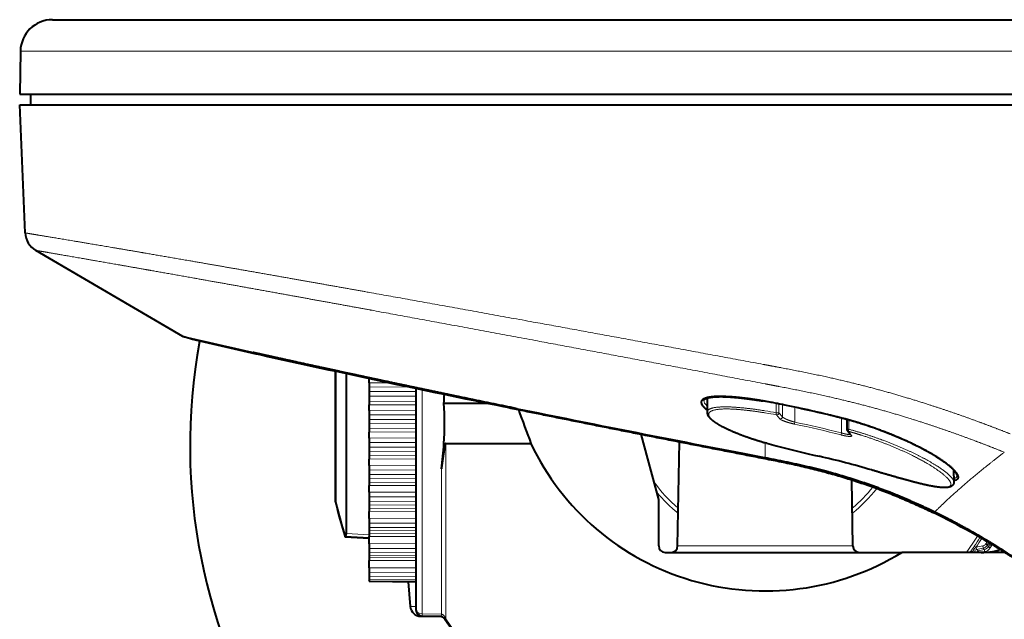
# Model space of a CAD drawing. Extents: x 14 to 595, y -36 to 399.
# Drawn here: x 302 to 348, y 205 to 233 of the extents above; entities that cross this region are included whole.
import ezdxf

# ---------------------------------------------------------------- set-up
doc = ezdxf.new("R2010")
doc.units = 0
doc.layers.get('0').update_dxf_attribs({"lineweight": 13})

# ---------------------------------------------------------------- blocks, each defined once
blk = doc.blocks.new('BLOCK187')
at = {"color": 7, "lineweight": 40}
for p, q in [((-33.465, 18), (17, 18)), ((-35, 14.5), (17, 14.5)), ((-35, 14), (17, 14)), ((-34.5, 14), (-5.136, 14)), ((-5.136, 14), (17, 14))]:
    blk.add_line(p, q, dxfattribs=at)
at = {"color": 7, "lineweight": 40, "ltscale": 0.050662}
blk.add_line((-34.965, 16.526), (-35, 14.5), dxfattribs=at)
at = {"color": 7, "lineweight": 13}
blk.add_line((-34.965, 16.526), (17, 16.526), dxfattribs=at)
at = {"color": 7, "lineweight": 40, "ltscale": 0.0125}
blk.add_line((-34.5, 14.5), (-34.5, 14), dxfattribs=at)
at = {"color": 7, "lineweight": 40, "ltscale": 0.150338}
blk.add_line((-34.738, 7.992), (-35, 14), dxfattribs=at)
at = {"color": 7, "lineweight": 40, "ltscale": 0.199867}
blk.add_line((-27.346, 3.132), (-34.244, 7.173), dxfattribs=at)
at = {"color": 7, "lineweight": 40, "ltscale": 0.009607}
blk.add_line((-26.978, 3.021), (-27.346, 3.132), dxfattribs=at)
at = {"color": 7, "lineweight": 40, "ltscale": 0.152379}
blk.add_line((-20.184, 1.505), (-20.184, -4.59), dxfattribs=at)
blk.add_line((-20.184, 1.505), (-20.184, -4.59), dxfattribs=at)
at = {"color": 7, "lineweight": 13, "ltscale": 0.152756}
blk.add_line((-20.137, -4.615), (-20.137, 1.495), dxfattribs=at)
at = {"color": 7, "lineweight": 40, "ltscale": 0.187712}
blk.add_line((-19.66, -6.116), (-19.66, 1.392), dxfattribs=at)
at = {"color": 7, "lineweight": 40, "ltscale": 0.005169}
blk.add_line((-18.6, 0.958), (-18.6, 1.165), dxfattribs=at)
at = {"color": 7, "lineweight": 13, "ltscale": 0.023559}
blk.add_line((-18.6, 0.958), (-17.658, 0.964), dxfattribs=at)
at = {"color": 7, "lineweight": 40, "ltscale": 0.00492}
for p, q in [((-18.6, 0.958), (-18.6, 0.761)), ((-18.6, -0.761), (-18.6, -0.958))]:
    blk.add_line(p, q, dxfattribs=at)
at = {"color": 7, "lineweight": 13, "ltscale": 0.047466}
blk.add_line((-18.6, 0.761), (-16.701, 0.762), dxfattribs=at)
at = {"color": 7, "lineweight": 40, "ltscale": 0.005443}
for p, q in [((-18.6, 0.761), (-18.6, 0.544)), ((-18.6, -0.544), (-18.6, -0.761))]:
    blk.add_line(p, q, dxfattribs=at)
at = {"color": 7, "lineweight": 40, "ltscale": 0.005109}
for p, q in [((-18.6, 0.544), (-18.6, 0.339)), ((-18.6, -0.339), (-18.6, -0.544))]:
    blk.add_line(p, q, dxfattribs=at)
at = {"color": 7, "lineweight": 13, "ltscale": 0.055}
for p, q in [((-18.6, 0.544), (-16.4, 0.544)), ((-18.6, -0.544), (-16.4, -0.544)), ((-18.6, -0.761), (-16.4, -0.762)), ((-18.6, -1.845), (-16.4, -1.847)), ((-18.6, -2.061), (-16.4, -2.063)), ((-18.6, -3.132), (-16.4, -3.136)), ((-18.6, -3.344), (-16.4, -3.349)), ((-18.6, -3.865), (-16.4, -3.856)), ((-18.6, -4.177), (-16.4, -4.168)), ((-18.6, -4.395), (-16.4, -4.4)), ((-18.6, -4.603), (-16.4, -4.609)), ((-18.6, -5.08), (-16.4, -5.073)), ((-18.6, -5.406), (-16.4, -5.398)), ((-18.6, -5.624), (-16.4, -5.632)), ((-18.6, -5.826), (-16.4, -5.833)), ((-18.6, -6.256), (-16.4, -6.25)), ((-18.6, -6.593), (-16.4, -6.587)), ((-18.6, -6.811), (-16.4, -6.82)), ((-18.6, -7.005), (-16.4, -7.014)), ((-18.6, -7.385), (-16.4, -7.38)), ((-18.6, -7.73), (-16.4, -7.726))]:
    blk.add_line(p, q, dxfattribs=at)
at = {"color": 7, "lineweight": 40, "ltscale": 0.259787}
blk.add_line((-16.4, 0.699), (-16.4, -9.693), dxfattribs=at)
at = {"color": 7, "lineweight": 13, "ltscale": 0.262963}
blk.add_line((-16.1, 0.636), (-16.1, -9.883), dxfattribs=at)
at = {"color": 7, "lineweight": 40, "ltscale": 0.006424}
for p, q in [((-18.6, 0.339), (-18.6, 0.082)), ((-18.6, -0.339), (-18.6, -0.082))]:
    blk.add_line(p, q, dxfattribs=at)
at = {"color": 7, "lineweight": 13, "ltscale": 0.055001}
for p, q in [((-18.6, 0.339), (-16.4, 0.326)), ((-18.6, 0.082), (-16.4, 0.069)), ((-18.6, -0.082), (-16.4, -0.069)), ((-18.6, -0.339), (-16.4, -0.326)), ((-18.6, -0.958), (-16.4, -0.973)), ((-18.6, -1.193), (-16.4, -1.207)), ((-18.6, -1.357), (-16.4, -1.345)), ((-18.6, -1.634), (-16.4, -1.622)), ((-18.6, -2.248), (-16.4, -2.264)), ((-18.6, -2.459), (-16.4, -2.474)), ((-18.6, -2.621), (-16.4, -2.61)), ((-18.6, -2.917), (-16.4, -2.906)), ((-18.6, -7.946), (-16.4, -7.957)), ((-18.6, -8.13), (-16.4, -8.141))]:
    blk.add_line(p, q, dxfattribs=at)
at = {"color": 7, "lineweight": 40, "ltscale": 0.004121}
blk.add_line((-18.6, 0.082), (-18.6, -0.082), dxfattribs=at)
at = {"color": 7, "lineweight": 40, "ltscale": 0.051143}
blk.add_line((-15.084, 0), (-13.038, 0), dxfattribs=at)
at = {"color": 7, "lineweight": 40, "ltscale": 0.016635}
blk.add_line((-2.72, 0.243), (-2.732, -0.422), dxfattribs=at)
at = {"color": 7, "lineweight": 13, "ltscale": 0.000185}
blk.add_line((-0.109, 0.105), (-0.116, 0.108), dxfattribs=at)
at = {"color": 7, "lineweight": 13, "ltscale": 0.010999}
blk.add_line((0.517, -0.447), (0.519, -0.007), dxfattribs=at)
at = {"color": 7, "lineweight": 13, "ltscale": 0.010424}
blk.add_line((0.644, -0.449), (0.645, -0.032), dxfattribs=at)
at = {"color": 7, "lineweight": 13, "ltscale": 0.006158}
blk.add_line((0.804, -0.636), (0.644, -0.449), dxfattribs=at)
at = {"color": 7, "lineweight": 13, "ltscale": 0.014287}
blk.add_line((0.804, -0.064), (0.804, -0.636), dxfattribs=at)
at = {"color": 7, "lineweight": 13, "ltscale": 9.1e-05}
blk.add_line((0.926, -0.09), (0.923, -0.087), dxfattribs=at)
at = {"color": 7, "lineweight": 13, "ltscale": 0.017435}
blk.add_line((1.383, -0.187), (1.383, -0.885), dxfattribs=at)
at = {"color": 7, "lineweight": 13, "ltscale": 0.00616}
blk.add_line((0.683, -0.732), (0.523, -0.545), dxfattribs=at)
at = {"color": 7, "lineweight": 13, "ltscale": 0.000102}
blk.add_line((3.382, -0.648), (3.379, -0.645), dxfattribs=at)
at = {"color": 7, "lineweight": 13, "ltscale": 0.017433}
blk.add_line((3.575, -0.697), (3.575, -1.394), dxfattribs=at)
at = {"color": 7, "lineweight": 40, "ltscale": 0.011465}
blk.add_line((3.831, -0.765), (3.83, -1.224), dxfattribs=at)
at = {"color": 7, "lineweight": 13, "ltscale": 0.010785}
blk.add_line((3.924, -0.791), (3.923, -1.222), dxfattribs=at)
at = {"color": 7, "lineweight": 40, "ltscale": 0.005864}
blk.add_line((-18.6, -0.958), (-18.6, -1.193), dxfattribs=at)
at = {"color": 7, "lineweight": 40, "ltscale": 0.004105}
blk.add_line((-18.6, -1.193), (-18.6, -1.357), dxfattribs=at)
at = {"color": 7, "lineweight": 40, "ltscale": 0.006935}
blk.add_line((-18.6, -1.634), (-18.6, -1.357), dxfattribs=at)
at = {"color": 7, "lineweight": 13, "ltscale": 0.002316}
blk.add_line((3.83, -1.224), (3.923, -1.222), dxfattribs=at)
at = {"color": 7, "lineweight": 40, "ltscale": 0.006157}
blk.add_line((4, -1.479), (3.85, -1.284), dxfattribs=at)
at = {"color": 7, "lineweight": 13, "ltscale": 0.006154}
blk.add_line((4.052, -1.514), (3.902, -1.319), dxfattribs=at)
at = {"color": 7, "lineweight": 40, "ltscale": 0.005259}
for p, q in [((-18.6, -1.634), (-18.6, -1.845)), ((-18.6, -2.248), (-18.6, -2.459))]:
    blk.add_line(p, q, dxfattribs=at)
at = {"color": 7, "lineweight": 40, "ltscale": 0.005401}
blk.add_line((-18.6, -1.845), (-18.6, -2.061), dxfattribs=at)
at = {"color": 7, "lineweight": 40, "ltscale": 0.079339}
blk.add_line((-5, -4.522), (-5.821, -1.457), dxfattribs=at)
at = {"color": 7, "lineweight": 40, "ltscale": 0.12227}
blk.add_line((-4.117, -6.7), (-4.032, -1.81), dxfattribs=at)
at = {"color": 7, "lineweight": 40, "ltscale": 0.004694}
blk.add_line((-18.6, -2.061), (-18.6, -2.248), dxfattribs=at)
at = {"color": 7, "lineweight": 40, "ltscale": 0.100011}
blk.add_line((-14.998, -1.891), (-10.997, -1.891), dxfattribs=at)
at = {"color": 7, "lineweight": 13, "ltscale": 0.205536}
blk.add_line((-14.998, -1.891), (-14.998, -10.113), dxfattribs=at)
at = {"color": 7, "lineweight": 13, "ltscale": 0.00018}
blk.add_line((-0.007, -1.853), (0, -1.854), dxfattribs=at)
at = {"color": 7, "lineweight": 40, "ltscale": 0.001941}
blk.add_line((0.067, -1.875), (-0.007, -1.853), dxfattribs=at)
at = {"color": 7, "lineweight": 13, "ltscale": 0.001932}
blk.add_line((0.074, -1.876), (0, -1.854), dxfattribs=at)
at = {"color": 7, "lineweight": 13, "ltscale": 0.017453}
blk.add_line((0, -2.554), (0, -1.856), dxfattribs=at)
at = {"color": 7, "lineweight": 13, "ltscale": 0.000123}
blk.add_line((0.517, -2.001), (0.522, -2.001), dxfattribs=at)
at = {"color": 7, "lineweight": 40, "ltscale": 0.004058}
blk.add_line((-18.6, -2.459), (-18.6, -2.621), dxfattribs=at)
at = {"color": 7, "lineweight": 40, "ltscale": 0.007394}
blk.add_line((-18.6, -2.917), (-18.6, -2.621), dxfattribs=at)
at = {"color": 7, "lineweight": 40, "ltscale": 0.025716}
blk.add_line((-1.068, -2.348), (-0.058, -2.543), dxfattribs=at)
at = {"color": 7, "lineweight": 40, "ltscale": 0.001477}
blk.add_line((-0.058, -2.543), (0, -2.554), dxfattribs=at)
at = {"color": 7, "lineweight": 40, "ltscale": 0.000475}
blk.add_line((0, -2.554), (0.019, -2.557), dxfattribs=at)
at = {"color": 7, "lineweight": 13, "ltscale": 7.3e-05}
blk.add_line((2.525, -2.489), (2.523, -2.488), dxfattribs=at)
at = {"color": 7, "lineweight": 40, "ltscale": 0.005369}
blk.add_line((-18.6, -2.917), (-18.6, -3.132), dxfattribs=at)
at = {"color": 7, "lineweight": 40, "ltscale": 0.005319}
blk.add_line((-18.6, -3.132), (-18.6, -3.344), dxfattribs=at)
at = {"color": 7, "lineweight": 13, "ltscale": 0.170524}
blk.add_line((-15.205, -3.078), (-15.205, -9.899), dxfattribs=at)
at = {"color": 7, "lineweight": 13, "ltscale": 6.9e-05}
blk.add_line((4.991, -3.133), (4.989, -3.131), dxfattribs=at)
at = {"color": 7, "lineweight": 40, "ltscale": 0.014253}
blk.add_line((8.844, -3.132), (8.854, -3.702), dxfattribs=at)
at = {"color": 7, "lineweight": 40, "ltscale": 0.004432}
blk.add_line((-18.6, -3.344), (-18.6, -3.522), dxfattribs=at)
at = {"color": 7, "lineweight": 40, "ltscale": 0.004614}
blk.add_line((-18.6, -3.522), (-18.6, -3.706), dxfattribs=at)
at = {"color": 7, "lineweight": 13, "ltscale": 0.055002}
for p, q in [((-18.6, -3.522), (-16.4, -3.538)), ((-18.6, -3.706), (-16.4, -3.723)), ((-18.6, -4.768), (-16.4, -4.785)), ((-18.6, -4.925), (-16.4, -4.943)), ((-18.6, -5.978), (-16.4, -5.996)), ((-18.6, -6.107), (-16.4, -6.125)), ((-18.6, -7.143), (-16.4, -7.161)), ((-18.6, -7.242), (-16.4, -7.261)), ((-18.6, -8.253), (-16.4, -8.272)), ((-18.6, -8.333), (-16.4, -8.352))]:
    blk.add_line(p, q, dxfattribs=at)
at = {"color": 7, "lineweight": 40, "ltscale": 0.077714}
blk.add_line((4.117, -6.705), (4.063, -3.597), dxfattribs=at)
at = {"color": 7, "lineweight": 40, "ltscale": 0.00398}
blk.add_line((-18.6, -3.706), (-18.6, -3.865), dxfattribs=at)
at = {"color": 7, "lineweight": 40, "ltscale": 0.007796}
blk.add_line((-18.6, -4.177), (-18.6, -3.865), dxfattribs=at)
at = {"color": 7, "lineweight": 40, "ltscale": 6.6e-05}
blk.add_line((-20.184, -4.592), (-20.184, -4.589), dxfattribs=at)
at = {"color": 7, "lineweight": 40, "ltscale": 5.9e-05}
blk.add_line((-20.184, -4.592), (-20.184, -4.59), dxfattribs=at)
at = {"color": 7, "lineweight": 40, "ltscale": 0.005438}
blk.add_line((-18.6, -4.177), (-18.6, -4.395), dxfattribs=at)
at = {"color": 7, "lineweight": 40, "ltscale": 0.005196}
blk.add_line((-18.6, -4.395), (-18.6, -4.603), dxfattribs=at)
at = {"color": 7, "lineweight": 40, "ltscale": 0.004136}
blk.add_line((-18.6, -4.603), (-18.6, -4.768), dxfattribs=at)
at = {"color": 7, "lineweight": 40, "ltscale": 0.054451}
blk.add_line((-5, -6.7), (-5, -4.522), dxfattribs=at)
at = {"color": 7, "lineweight": 40, "ltscale": 0.003934}
blk.add_line((-18.6, -4.768), (-18.6, -4.925), dxfattribs=at)
at = {"color": 7, "lineweight": 40, "ltscale": 0.003872}
blk.add_line((-18.6, -4.925), (-18.6, -5.08), dxfattribs=at)
at = {"color": 7, "lineweight": 40, "ltscale": 0.008139}
blk.add_line((-18.6, -5.406), (-18.6, -5.08), dxfattribs=at)
at = {"color": 7, "lineweight": 40, "ltscale": 0.005465}
blk.add_line((-18.6, -5.406), (-18.6, -5.624), dxfattribs=at)
at = {"color": 7, "lineweight": 13, "ltscale": 0.000245}
blk.add_line((7.913, -5.151), (7.923, -5.151), dxfattribs=at)
at = {"color": 7, "lineweight": 40, "ltscale": 4.3e-05}
blk.add_line((7.913, -5.151), (7.914, -5.151), dxfattribs=at)
at = {"color": 7, "lineweight": 13, "ltscale": 0.001576}
blk.add_line((7.923, -5.151), (7.96, -5.1), dxfattribs=at)
at = {"color": 7, "lineweight": 13, "ltscale": 4.3e-05}
blk.add_line((7.923, -5.151), (7.924, -5.152), dxfattribs=at)
at = {"color": 7, "lineweight": 40, "ltscale": 0.005033}
blk.add_line((-18.6, -5.624), (-18.6, -5.826), dxfattribs=at)
at = {"color": 7, "lineweight": 40, "ltscale": 0.003809}
blk.add_line((-18.6, -5.826), (-18.6, -5.978), dxfattribs=at)
at = {"color": 7, "lineweight": 40, "ltscale": 0.003224}
blk.add_line((-18.6, -5.978), (-18.6, -6.107), dxfattribs=at)
at = {"color": 7, "lineweight": 40, "ltscale": 0.001211}
blk.add_line((-19.725, -6.278), (-19.694, -6.241), dxfattribs=at)
at = {"color": 7, "lineweight": 40, "ltscale": 0.028147}
for p, q in [((-18.6, -6.336), (-19.724, -6.278)), ((-19.724, -6.278), (-18.6, -6.336))]:
    blk.add_line(p, q, dxfattribs=at)
at = {"color": 7, "lineweight": 13, "ltscale": 0.026528}
blk.add_line((-18.6, -6.172), (-19.66, -6.116), dxfattribs=at)
at = {"color": 7, "lineweight": 40, "ltscale": 0.003735}
blk.add_line((-18.6, -6.107), (-18.6, -6.256), dxfattribs=at)
at = {"color": 7, "lineweight": 40, "ltscale": 0.00842}
blk.add_line((-18.6, -6.593), (-18.6, -6.256), dxfattribs=at)
at = {"color": 7, "lineweight": 40, "ltscale": 0.012511}
blk.add_line((10.059, -6.288), (9.623, -6.042), dxfattribs=at)
at = {"color": 7, "lineweight": 13, "ltscale": 0.012531}
blk.add_line((10.072, -6.29), (9.636, -6.043), dxfattribs=at)
at = {"color": 7, "lineweight": 40, "ltscale": 0.001082}
blk.add_line((10.096, -6.31), (10.059, -6.288), dxfattribs=at)
at = {"color": 7, "lineweight": 13, "ltscale": 0.001087}
blk.add_line((10.109, -6.312), (10.072, -6.29), dxfattribs=at)
at = {"color": 7, "lineweight": 40, "ltscale": 0.005451}
blk.add_line((-18.6, -6.593), (-18.6, -6.811), dxfattribs=at)
at = {"color": 7, "lineweight": 40, "ltscale": 0.004832}
blk.add_line((-18.6, -6.811), (-18.6, -7.005), dxfattribs=at)
at = {"color": 7, "lineweight": 13, "ltscale": 0.205847}
blk.add_line((4.117, -6.7), (-4.117, -6.7), dxfattribs=at)
at = {"color": 7, "lineweight": 13, "ltscale": 0.002353}
for p, q in [((9.662, -6.922), (9.739, -6.977)), ((9.81, -6.712), (9.887, -6.765))]:
    blk.add_line(p, q, dxfattribs=at)
at = {"color": 7, "lineweight": 13, "ltscale": 0.000297}
for p, q in [((9.887, -6.765), (9.899, -6.763)), ((9.74, -6.989), (9.739, -6.977))]:
    blk.add_line(p, q, dxfattribs=at)
at = {"color": 7, "lineweight": 13, "ltscale": 0.008043}
for p, q in [((10.214, -6.7), (9.899, -6.763)), ((10.234, -6.798), (9.918, -6.861))]:
    blk.add_line(p, q, dxfattribs=at)
at = {"color": 7, "lineweight": 13, "ltscale": 0.002497}
for p, q in [((9.899, -6.763), (9.918, -6.861)), ((10.214, -6.7), (10.234, -6.798)), ((10.282, -6.869), (10.302, -6.967)), ((10.428, -6.665), (10.344, -6.611)), ((10.363, -6.58), (10.448, -6.634)), ((10.476, -6.737), (10.56, -6.791)), ((10.533, -6.647), (10.617, -6.7)), ((9.74, -6.989), (9.839, -6.974))]:
    blk.add_line(p, q, dxfattribs=at)
at = {"color": 7, "lineweight": 13, "ltscale": 0.002739}
blk.add_line((10.008, -6.923), (9.918, -6.861), dxfattribs=at)
at = {"color": 7, "lineweight": 13, "ltscale": 0.006991}
blk.add_line((10.282, -6.869), (10.008, -6.923), dxfattribs=at)
at = {"color": 7, "lineweight": 13, "ltscale": 0.001953}
blk.add_line((10.008, -6.923), (10.023, -7), dxfattribs=at)
at = {"color": 7, "lineweight": 13, "ltscale": 0.00215}
blk.add_line((10.234, -6.798), (10.282, -6.869), dxfattribs=at)
at = {"color": 7, "lineweight": 13, "ltscale": 0.002159}
for p, q in [((10.428, -6.665), (10.476, -6.737)), ((10.448, -6.634), (10.533, -6.647))]:
    blk.add_line(p, q, dxfattribs=at)
at = {"color": 7, "lineweight": 40, "ltscale": 0.003452}
blk.add_line((-18.6, -7.005), (-18.6, -7.143), dxfattribs=at)
at = {"color": 7, "lineweight": 40, "ltscale": 0.00249}
blk.add_line((-18.6, -7.143), (-18.6, -7.242), dxfattribs=at)
at = {"color": 7, "lineweight": 40, "ltscale": 0.003569}
blk.add_line((-18.6, -7.242), (-18.6, -7.385), dxfattribs=at)
at = {"color": 7, "lineweight": 40, "ltscale": 0.008637}
blk.add_line((-18.6, -7.73), (-18.6, -7.385), dxfattribs=at)
at = {"color": 7, "lineweight": 40, "ltscale": 0.277916}
blk.add_line((-4.7, -7), (6.417, -7), dxfattribs=at)
at = {"color": 7, "lineweight": 40, "ltscale": 0.12048}
blk.add_line((11.236, -7), (6.417, -7), dxfattribs=at)
at = {"color": 7, "lineweight": 13, "ltscale": 0.000282}
blk.add_line((9.742, -7), (9.74, -6.989), dxfattribs=at)
at = {"color": 7, "lineweight": 13, "ltscale": 0.001148}
blk.add_line((9.877, -7), (9.839, -6.974), dxfattribs=at)
at = {"color": 7, "lineweight": 13, "ltscale": 0.000666}
blk.add_line((9.843, -7), (9.839, -6.974), dxfattribs=at)
at = {"color": 7, "lineweight": 13, "ltscale": 0.004259}
blk.add_line((10.302, -6.967), (10.135, -7), dxfattribs=at)
at = {"color": 7, "lineweight": 40, "ltscale": 0.005396}
blk.add_line((-18.6, -7.73), (-18.6, -7.946), dxfattribs=at)
at = {"color": 7, "lineweight": 40, "ltscale": 0.004595}
blk.add_line((-18.6, -7.946), (-18.6, -8.13), dxfattribs=at)
at = {"color": 7, "lineweight": 40, "ltscale": 0.00307}
blk.add_line((-18.6, -8.13), (-18.6, -8.253), dxfattribs=at)
at = {"color": 7, "lineweight": 40, "ltscale": 0.002008}
blk.add_line((-18.6, -8.253), (-18.6, -8.333), dxfattribs=at)
at = {"color": 7, "lineweight": 40, "ltscale": 9.9e-05}
blk.add_line((-18.6, -8.333), (-18.6, -8.337), dxfattribs=at)
at = {"color": 7, "lineweight": 40, "ltscale": 0.000394}
blk.add_line((-18.6, -8.353), (-18.6, -8.337), dxfattribs=at)
at = {"color": 7, "lineweight": 40, "ltscale": 0.055007}
blk.add_line((-18.6, -8.353), (-16.4, -8.387), dxfattribs=at)
at = {"color": 7, "lineweight": 40, "ltscale": 0.029167}
blk.add_line((-16.767, -8.381), (-16.665, -9.544), dxfattribs=at)
at = {"color": 7, "lineweight": 13, "ltscale": 0.006634}
blk.add_line((-16.665, -9.544), (-16.4, -9.544), dxfattribs=at)
at = {"color": 7, "lineweight": 40, "ltscale": 0.011324}
blk.add_line((-16.167, -10), (-15.714, -10), dxfattribs=at)
at = {"color": 7, "lineweight": 13, "ltscale": 0.002751}
blk.add_line((-16.105, -9.993), (-16.1, -9.883), dxfattribs=at)
at = {"color": 7, "lineweight": 40, "ltscale": 0.022383}
blk.add_line((-15.21, -10.009), (-16.105, -9.993), dxfattribs=at)
at = {"color": 7, "lineweight": 13, "ltscale": 0.02238}
blk.add_line((-15.205, -9.899), (-16.1, -9.883), dxfattribs=at)
at = {"color": 7, "lineweight": 40, "ltscale": 0.012591}
blk.add_line((-15.714, -10), (-15.21, -10.009), dxfattribs=at)
at = {"color": 7, "lineweight": 13, "ltscale": 0.002743}
blk.add_line((-15.21, -10.009), (-15.205, -9.899), dxfattribs=at)
at = {"color": 7, "lineweight": 13, "ltscale": 0.001248}
blk.add_line((-15.039, -10.141), (-14.998, -10.113), dxfattribs=at)
at = {"color": 7, "lineweight": 40}
for centre, radius, start, end in [((-33.465, 16.5), 1.5, 90, 179), ((-33.739, 8.036), 1, 182.5, 239.6369), ((80.541, 469.992), 479.164, 256.98793, 257.39262), ((75.118, 445.566), 454.17, 257.00987, 257.43146), ((121.285, 655.245), 668.871, 257.480083, 258.481133), ((-30.19, 0.949), 15.135, 356.4047, 357.9935), ((-3.94, -23.113), 23.532, 78.065, 80.6295), ((-4.102, -23.948), 24.386, 78.117, 80.3172), ((-30.111, -0.946), 15.057, 356.3992, 3.6008), ((200.346, 1043.926), 1065.484, 258.523773, 259.103496), ((65.406, 27.442), 81.841, 199.8122, 201.00337), ((-12.669, -65.741), 67.048, 76.15545, 78.30703), ((-13.066, -67.506), 68.852, 76.17861, 78.27447), ((3.93, -1.224), 0.1, 179.8342, 217.5678), ((-30.565, -0.914), 15.512, 351.9805, 356.3878), ((6.948, 21.88), 24.732, 253.8453, 254.9272), ((13.49, 47.122), 50.808, 255.206, 257.5371), ((-5.499, -38.277), 36.676, 73.3796, 77.3619), ((-20.139, -4.555), 0.059, 219.4387, 271.9588), ((0, 0), 20.7, 192.8172, 197.6556), ((0, 0), 20.7, 192.8172, 197.6556), ((-8.421, -38.593), 37.218, 60.9992, 63.9662), ((-19.861, -6.13), 0.201, 326.4136, 3.79), ((-4.7, -6.7), 0.3, 180, 270), ((-4.417, -6.7), 0.3, 270, 360), ((4.417, -6.7), 0.3, 181, 270), ((10.133, -2.015), 4.985, 269.9987, 273.0452), ((-16.167, -9.5), 0.5, 185, 270), ((-16.1, -9.693), 0.3, 180, 268.965), ((0, 0), 18.138, 213.9914, 251.0177)]:
    blk.add_arc(centre, radius, start, end, dxfattribs=at)
at = {"color": 7, "lineweight": 13}
for centre, radius, start, end in [((75.179, 445.86), 454.469, 257.00993, 257.43128), ((121.199, 654.872), 668.488, 257.479749, 258.481528), ((-3.951, -23.165), 23.587, 78.0732, 80.6416), ((-3.618, -22.882), 22.813, 79.5557, 80.9175), ((-3.533, -22.057), 21.891, 79.3241, 80.7127), ((0.541, -0.444), 0.103, 259.4684, 357.2542), ((-13.163, -67.923), 69.282, 76.18665, 78.26931), ((0.702, -0.631), 0.103, 259.5156, 357.264), ((-10.164, -55.625), 55.944, 75.7836, 78.0888), ((-10.167, -55.703), 55.927, 75.7856, 78.0876), ((4.402, -1.379), 0.504, 161.8913, 173.1145), ((4.075, -1.423), 0.0941, 216.8414, 255.693), ((6.941, 21.824), 24.674, 253.8424, 254.9223), ((13.376, 46.589), 50.262, 255.1826, 257.5306), ((-5.519, -38.343), 36.747, 73.3831, 77.3575), ((0, 0), 6.398, 215.3217, 230.3122), ((0, 0), 6.398, 309.6878, 322.0787), ((0, 0), 6.586, 308.3886, 322.6042), ((0, 0), 20.659, 192.9082, 197.5826), ((0, 0), 6.586, 219.361, 231.6115), ((-8.429, -38.627), 37.256, 60.9961, 63.9642), ((0, 0), 11.751, 323.4392, 327.9689), ((0, 0), 11.886, 325.6182, 327.9938), ((0, 0), 11.98, 325.6182, 328.01), ((10.068, -6.271), 0.0195, 242.0687, 281.2679), ((0, 0), 11.886, 323.9195, 324.3818), ((7.428, -5.201), 2.82, 322.3938, 327.6065), ((10.107, -7.077), 0.381, 125.2145, 164.7851), ((9.937, -6.958), 0.0994, 101.0199, 188.9801), ((10.175, -6.504), 0.2, 281.261, 327.4168), ((10.175, -6.504), 0.3, 281.2853, 327.3925), ((10.224, -6.575), 0.299, 281.2368, 327.2819), ((10.224, -6.575), 0.399, 281.261, 327.2576), ((0, 0), 12.276, 327.4138, 327.5862), ((10.195, -6.473), 0.2, 327.5835, 357.0898), ((0, 0), 12.376, 327.4138, 327.5862), ((10.194, -6.473), 0.3, 327.608, 347.4193), ((0, 0), 12.455, 327.2546, 327.7454), ((10.28, -6.487), 0.299, 327.7219, 341.1317), ((0, 0), 12.555, 327.2546, 327.7454), ((10.28, -6.487), 0.4, 327.7448, 338.064), ((0, 0), 11.98, 324.2467, 324.3818), ((0, 0), 18.089, 213.9914, 250.9633)]:
    blk.add_arc(centre, radius, start, end, dxfattribs=at)
for centre, major_axis, ratio, start_param, end_param in [((0.745, -0.804), (3.624, -0.963), 0.1948, 3.186104, 3.488425), ((0.545, -0.449), (-0.0185, -0.0983), 0.279748, 4.747318, 6.111156), ((0.545, -0.449), (-0.1, 0.0003), 0.01725, 3.32488, 4.9975), ((1.4, -0.885), (-0.0209, -0.0978), 0.169936, 4.748636, 6.117303), ((3.93, -1.224), (0.0793, 0.061), 0.96432, 3.129261, 3.790051), ((3.593, -1.394), (-0.0247, -0.0969), 0.168414, 4.755329, 6.120508), ((3.777, -1.022), (5.218, -2.422), 0.142098, 6.104578, 6.35513), ((10.028, -7.021), (0.0574, 0.0819), 0.99738, 0.808771, 1.96516), ((-16.1, -9.693), (0.3, 0), 0.633505, 3.141593, 4.712389)]:
    blk.add_ellipse(centre, major_axis=major_axis, ratio=ratio, start_param=start_param, end_param=end_param, dxfattribs=at)
at = {"color": 7, "lineweight": 40}
for centre, major_axis, ratio, start_param, end_param in [((0, 3.126), (12.12, 0), 0.984809, 3.575379, 5.270294), ((2.636, -0.582), (6.419, -2.941), 0.128435, 6.083191, 6.26885)]:
    blk.add_ellipse(centre, major_axis=major_axis, ratio=ratio, start_param=start_param, end_param=end_param, dxfattribs=at)
at = {"color": 7, "lineweight": 13}
for points, knots in [([(-0.094, 1.823), (-2.536, 2.277), (-4.914, 2.717), (-7.284, 3.154), (-10.185, 3.684), (-12.955, 4.187), (-13.531, 4.291), (-14.792, 4.519), (-16.019, 4.74), (-16.723, 4.867), (-18.275, 5.145), (-19.772, 5.412), (-20.612, 5.562), (-21.804, 5.773), (-22.94, 5.973), (-23.293, 6.035), (-25.07, 6.348), (-26.694, 6.63), (-27.912, 6.841), (-30.148, 7.224), (-31.898, 7.52), (-32.648, 7.646), (-33.616, 7.807), (-34.24, 7.91), (-34.424, 7.941), (-34.559, 7.963), (-34.645, 7.977), (-34.736, 7.992), (-34.737, 7.992), (-34.738, 7.992)], [0, 0, 0, 0, 0, 0, 26.116617, 26.116617, 26.116617, 32.93816, 32.93816, 32.93816, 41.493441, 41.493441, 41.493441, 53.036013, 53.036013, 53.036013, 58.298447, 58.298447, 58.298447, 80.23086, 80.23086, 80.23086, 102.381775, 102.381775, 102.381775, 115.348839, 115.348839, 115.348839, 115.443618, 115.443618, 115.443618, 115.443618, 115.443618, 115.443618]), ([(0, 0.909), (-2.435, 1.373), (-4.806, 1.821), (-7.17, 2.266), (-10.063, 2.808), (-12.821, 3.32), (-13.379, 3.424), (-14.629, 3.655), (-15.844, 3.88), (-16.551, 4.01), (-18.094, 4.294), (-19.581, 4.566), (-20.4, 4.715), (-21.578, 4.929), (-22.699, 5.132), (-23.071, 5.2), (-24.82, 5.516), (-26.419, 5.802), (-27.625, 6.017), (-29.828, 6.407), (-31.541, 6.706), (-32.273, 6.833), (-33.21, 6.995), (-33.804, 7.098), (-33.976, 7.127), (-34.1, 7.148), (-34.175, 7.161), (-34.243, 7.173), (-34.244, 7.173), (-34.244, 7.173)], [0, 0, 0, 0, 0, 0, 26.364639, 26.364639, 26.364639, 33.245385, 33.245385, 33.245385, 41.809866, 41.809866, 41.809866, 53.495632, 53.495632, 53.495632, 58.657105, 58.657105, 58.657105, 80.707419, 80.707419, 80.707419, 102.91287, 102.91287, 102.91287, 115.893422, 115.893422, 115.893422, 115.964697, 115.964697, 115.964697, 115.964697, 115.964697, 115.964697]), ([(11.499, -1.438), (11.036, -1.254), (10.572, -1.075), (10.104, -0.9), (8.944, -0.479), (7.785, -0.092), (7.088, 0.129), (5.465, 0.614), (3.834, 1.028), (2.901, 1.241), (1.75, 1.476), (0.606, 1.692), (0.341, 1.742), (0.123, 1.782), (-0.094, 1.823)], [0, 0, 0, 0, 0, 0, 4.567754, 4.567754, 4.567754, 11.387968, 11.387968, 11.387968, 20.430508, 20.430508, 20.430508, 22.564999, 22.564999, 22.564999, 22.564999, 22.564999, 22.564999]), ([(11.222, -2.301), (10.775, -2.12), (10.327, -1.944), (9.871, -1.77), (8.751, -1.357), (7.631, -0.976), (6.956, -0.759), (5.39, -0.283), (3.816, 0.123), (2.916, 0.332), (1.793, 0.565), (0.668, 0.782), (0.447, 0.824), (0.223, 0.867), (0, 0.909)], [0, 0, 0, 0, 0, 0, 4.519757, 4.519757, 4.519757, 11.274934, 11.274934, 11.274934, 20.234331, 20.234331, 20.234331, 22.454519, 22.454519, 22.454519, 22.454519, 22.454519, 22.454519]), ([(-2.73, -0.308), (-2.983, -0.116), (-3.098, 0.057), (-3.038, 0.192), (-2.751, 0.287), (-2.275, 0.311), (-2.196, 0.313), (-2.029, 0.314), (-1.846, 0.308), (-1.749, 0.303), (-1.549, 0.291), (-1.335, 0.272), (-1.225, 0.261), (-0.999, 0.236), (-0.775, 0.207), (-0.665, 0.192), (-0.494, 0.168), (-0.317, 0.14), (-0.258, 0.131), (-0.189, 0.12), (-0.116, 0.108)], [0, 0, 0, 0, 0, 0, 8.980195, 8.980195, 8.980195, 10.649532, 10.649532, 10.649532, 12.333106, 12.333106, 12.333106, 14.045795, 14.045795, 14.045795, 15.771925, 15.771925, 15.771925, 16.778439, 16.778439, 16.778439, 16.778439, 16.778439, 16.778439]), ([(-12.287, -0.154), (-11.534, -0.308), (-10.77, -0.464), (-9.985, -0.623), (-8.412, -0.94), (-6.812, -1.259), (-5.958, -1.429), (-4.726, -1.672), (-3.486, -1.916), (-3.067, -1.999), (-2.211, -2.167), (-1.353, -2.334), (-0.988, -2.405), (-0.123, -2.573), (0.742, -2.744), (1.154, -2.829), (1.996, -3.015), (2.829, -3.228), (3.24, -3.341), (4.457, -3.702), (5.643, -4.131), (6.42, -4.447), (7.176, -4.786), (7.915, -5.147), (7.917, -5.148), (7.92, -5.149), (7.923, -5.151)], [0, 0, 0, 0, 0, 0, 7.071125, 7.071125, 7.071125, 14.221188, 14.221188, 14.221188, 17.867389, 17.867389, 17.867389, 21.649715, 21.649715, 21.649715, 25.338554, 25.338554, 25.338554, 28.995374, 28.995374, 28.995374, 36.241282, 36.241282, 36.241282, 36.268077, 36.268077, 36.268077, 36.268077, 36.268077, 36.268077]), ([(-2.732, -0.422), (-2.73, -0.337), (-2.662, -0.266), (-2.522, -0.215), (-2.064, -0.147), (-1.374, -0.177), (-0.937, -0.22), (-0.483, -0.281), (-0.017, -0.355)], [0, 0, 0, 0, 0, 0, 3.688557, 3.688557, 3.688557, 8.482604, 8.482604, 8.482604, 8.482604, 8.482604, 8.482604]), ([(0, -1.854), (-0.451, -1.721), (-0.888, -1.577), (-1.307, -1.422), (-2.006, -1.122), (-2.483, -0.814), (-2.637, -0.676), (-2.74, -0.441), (-2.453, -0.303), (-2.218, -0.267), (-1.679, -0.252), (-1, -0.311), (-0.677, -0.349), (-0.342, -0.397), (0, -0.453)], [0, 0, 0, 0, 0, 0, 5.566665, 5.566665, 5.566665, 10.151588, 10.151588, 10.151588, 14.504565, 14.504565, 14.504565, 18.080706, 18.080706, 18.080706, 18.080706, 18.080706, 18.080706]), ([(1.377, -0.98), (1.234, -0.95), (1.089, -0.912), (0.946, -0.867), (0.796, -0.809), (0.712, -0.757), (0.7, -0.748), (0.69, -0.74), (0.683, -0.732)], [0, 0, 0, 0, 0, 0, 1.205845, 1.205845, 1.205845, 1.457184, 1.457184, 1.457184, 1.457184, 1.457184, 1.457184]), ([(1.383, -0.885), (1.263, -0.854), (1.14, -0.815), (1.02, -0.77), (0.897, -0.712), (0.829, -0.661), (0.818, -0.652), (0.81, -0.644), (0.804, -0.636)], [0, 0, 0, 0, 0, 0, 1.151283, 1.151283, 1.151283, 1.403165, 1.403165, 1.403165, 1.403165, 1.403165, 1.403165]), ([(3.379, -0.645), (3.466, -0.666), (3.553, -0.688), (3.64, -0.711), (3.814, -0.758), (3.989, -0.807), (4.076, -0.832), (4.513, -0.96), (4.947, -1.102), (5.288, -1.222), (6.434, -1.656), (7.463, -2.148), (8.1, -2.511), (8.768, -2.985), (9.036, -3.332), (9.076, -3.414), (9.081, -3.482), (9.05, -3.534)], [0, 0, 0, 0, 0, 0, 1.156184, 1.156184, 1.156184, 2.312368, 2.312368, 2.312368, 6.949736, 6.949736, 6.949736, 18.198819, 18.198819, 18.198819, 22.407885, 22.407885, 22.407885, 22.407885, 22.407885, 22.407885]), ([(4.989, -3.131), (5.593, -3.312), (6.184, -3.485), (6.747, -3.645), (7.755, -3.904), (8.436, -3.987), (8.659, -3.968), (8.819, -3.814), (8.559, -3.492), (8.362, -3.32), (7.716, -2.857), (6.74, -2.346), (6.077, -2.048), (5.222, -1.721), (4.34, -1.446), (4.194, -1.402), (4.048, -1.359), (3.902, -1.319)], [0, 0, 0, 0, 0, 0, 8.019071, 8.019071, 8.019071, 15.82046, 15.82046, 15.82046, 22.241801, 22.241801, 22.241801, 31.672576, 31.672576, 31.672576, 33.533038, 33.533038, 33.533038, 33.533038, 33.533038, 33.533038]), ([(8.854, -3.702), (8.852, -3.609), (8.772, -3.484), (8.616, -3.332), (8.131, -2.959), (7.384, -2.536), (6.911, -2.3), (6.05, -1.92), (5.101, -1.578), (4.711, -1.449), (4.317, -1.33), (3.923, -1.222)], [0, 0, 0, 0, 0, 0, 6.051011, 6.051011, 6.051011, 13.399983, 13.399983, 13.399983, 18.322138, 18.322138, 18.322138, 18.322138, 18.322138, 18.322138]), ([(4.052, -1.514), (4.061, -1.525), (4.064, -1.535), (4.061, -1.543), (4.039, -1.559), (3.982, -1.562), (3.938, -1.56), (3.843, -1.549), (3.733, -1.528), (3.678, -1.516), (3.622, -1.503), (3.566, -1.489)], [0, 0, 0, 0, 0, 0, 0.349645, 0.349645, 0.349645, 0.87631, 0.87631, 0.87631, 1.358397, 1.358397, 1.358397, 1.358397, 1.358397, 1.358397]), ([(3.98, -1.454), (3.969, -1.462), (3.948, -1.467), (3.918, -1.467), (3.841, -1.461), (3.743, -1.44), (3.689, -1.427), (3.632, -1.411), (3.575, -1.394)], [0, 0, 0, 0, 0, 0, 0.496986, 0.496986, 0.496986, 1.049445, 1.049445, 1.049445, 1.049445, 1.049445, 1.049445]), ([(13.222, -8.404), (12.98, -8.211), (12.733, -8.023), (12.479, -7.836), (12.106, -7.57), (11.735, -7.319), (11.62, -7.243), (11.251, -7.001), (10.875, -6.765), (10.622, -6.611), (10.367, -6.46), (10.109, -6.312)], [0, 0, 0, 0, 0, 0, 2.887367, 2.887367, 2.887367, 4.341425, 4.341425, 4.341425, 7.200047, 7.200047, 7.200047, 7.200047, 7.200047, 7.200047]), ([(-15.205, -9.899), (-15.168, -9.9), (-15.134, -9.916), (-15.105, -9.94), (-15.064, -9.986), (-15.031, -10.041), (-15.019, -10.064), (-15.008, -10.088), (-14.998, -10.113)], [0, 0, 0, 0, 0, 0, 0.5059151, 0.5059151, 0.5059151, 0.8487582, 0.8487582, 0.8487582, 0.8487582, 0.8487582, 0.8487582])]:
    blk.add_open_spline(points, degree=5, knots=knots, dxfattribs=at)
at = {"color": 7, "lineweight": 40}
for points, degree, knots in [([(-11.644, -0.256), (-12.519, -0.078), (-13.39, 0.101), (-14.248, 0.278), (-15.665, 0.572), (-17.02, 0.857), (-17.562, 0.972), (-18.848, 1.245), (-20.066, 1.506), (-20.777, 1.66), (-21.69, 1.859), (-22.537, 2.046), (-22.735, 2.09), (-23.135, 2.178), (-23.517, 2.263), (-23.692, 2.302), (-23.872, 2.342), (-24.046, 2.381)], 5, [0, 0, 0, 0, 0, 0, 13.224306, 13.224306, 13.224306, 21.98818, 21.98818, 21.98818, 35.060722, 35.060722, 35.060722, 39.425079, 39.425079, 39.425079, 43.684208, 43.684208, 43.684208, 43.684208, 43.684208, 43.684208]), ([(0, 0.09), (-0.42, 0.162), (-0.835, 0.224), (-1.236, 0.273), (-1.937, 0.333), (-2.523, 0.312), (-2.758, 0.282), (-3.032, 0.172), (-3.024, -0.025), (-2.961, -0.12), (-2.859, -0.217), (-2.73, -0.314)], 5, [0, 0, 0, 0, 0, 0, 4.82944, 4.82944, 4.82944, 8.709172, 8.709172, 8.709172, 11.548448, 11.548448, 11.548448, 11.548448, 11.548448, 11.548448]), ([(-2.884, 0.127), (-2.884, 0.13), (-2.883, 0.136), (-2.88, 0.144), (-2.876, 0.153), (-2.871, 0.16), (-2.865, 0.168), (-2.858, 0.174), (-2.85, 0.181), (-2.84, 0.189), (-2.829, 0.196), (-2.816, 0.204), (-2.802, 0.211), (-2.785, 0.219), (-2.765, 0.228), (-2.74, 0.237), (-2.711, 0.246), (-2.678, 0.255), (-2.642, 0.264), (-2.607, 0.271), (-2.574, 0.276), (-2.544, 0.281), (-2.512, 0.286), (-2.478, 0.29), (-2.444, 0.294), (-2.408, 0.297), (-2.371, 0.3), (-2.332, 0.302), (-2.293, 0.304), (-2.252, 0.306), (-2.21, 0.307), (-2.167, 0.308), (-2.123, 0.309), (-2.077, 0.309), (-2.031, 0.309), (-1.983, 0.308), (-1.935, 0.307), (-1.885, 0.305), (-1.835, 0.303), (-1.783, 0.301), (-1.731, 0.298), (-1.677, 0.295), (-1.623, 0.292), (-1.567, 0.288), (-1.511, 0.284), (-1.453, 0.279), (-1.395, 0.274), (-1.336, 0.268), (-1.276, 0.263), (-1.216, 0.257), (-1.155, 0.25), (-1.094, 0.243), (-1.032, 0.236), (-0.971, 0.229), (-0.91, 0.222), (-0.849, 0.214), (-0.788, 0.206), (-0.728, 0.198), (-0.668, 0.19), (-0.608, 0.182), (-0.548, 0.173), (-0.489, 0.164), (-0.429, 0.155), (-0.368, 0.146), (-0.306, 0.137), (-0.242, 0.127), (-0.176, 0.116), (-0.132, 0.109), (-0.109, 0.105)], 3, [0, 0, 0, 0, 0.008729, 0.016991, 0.026125, 0.037279, 0.045448, 0.054823, 0.065501, 0.077499, 0.090951, 0.105773, 0.122008, 0.139645, 0.162385, 0.187076, 0.218839, 0.253273, 0.290354, 0.330033, 0.359801, 0.390852, 0.423174, 0.456741, 0.491568, 0.527614, 0.564874, 0.603334, 0.642975, 0.683786, 0.725751, 0.76885, 0.813079, 0.85841, 0.904829, 0.95232, 1.000867, 1.050451, 1.101062, 1.152656, 1.205275, 1.2589, 1.313569, 1.369234, 1.425898, 1.483492, 1.541989, 1.601293, 1.66134, 1.722006, 1.783198, 1.844766, 1.906581, 1.968455, 2.030234, 2.09178, 2.153025, 2.21391, 2.274458, 2.334734, 2.39489, 2.455127, 2.51574, 2.577086, 2.639611, 2.703809, 2.770223, 2.83942, 2.83942, 2.83942, 2.83942]), ([(-12.283, -0.155), (-12.058, -0.201), (-11.605, -0.294), (-10.92, -0.433), (-10.227, -0.574), (-9.526, -0.716), (-8.817, -0.859), (-8.1, -1.002), (-7.378, -1.147), (-6.649, -1.292), (-5.915, -1.438), (-5.176, -1.584), (-4.433, -1.731), (-3.686, -1.878), (-2.937, -2.025), (-2.185, -2.173), (-1.431, -2.32), (-0.675, -2.467), (0.081, -2.615), (0.836, -2.765), (1.586, -2.927), (2.33, -3.103), (3.065, -3.296), (3.792, -3.509), (4.508, -3.74), (5.213, -3.989), (5.907, -4.256), (6.588, -4.538), (7.257, -4.836), (7.696, -5.044), (7.913, -5.151)], 3, [0, 0, 0, 0, 0.689337, 1.387981, 2.095481, 2.81125, 3.534764, 4.265405, 5.002646, 5.745841, 6.494413, 7.24779, 8.005412, 8.76656, 9.530556, 10.297138, 11.065477, 11.835195, 12.606334, 13.37685, 14.144383, 14.90849, 15.669166, 16.425959, 17.178578, 17.926649, 18.669798, 19.40743, 20.139293, 20.865066, 20.865066, 20.865066, 20.865066]), ([(-2.732, -0.422), (-2.732, -0.428), (-2.732, -0.442), (-2.729, -0.466), (-2.723, -0.493), (-2.715, -0.52), (-2.705, -0.544), (-2.695, -0.565), (-2.684, -0.583), (-2.673, -0.602), (-2.659, -0.621), (-2.644, -0.642), (-2.625, -0.664), (-2.606, -0.686), (-2.585, -0.708), (-2.563, -0.729), (-2.539, -0.751), (-2.515, -0.772), (-2.49, -0.792), (-2.465, -0.812), (-2.441, -0.831), (-2.415, -0.849), (-2.389, -0.868), (-2.362, -0.887), (-2.334, -0.906), (-2.305, -0.925), (-2.274, -0.944), (-2.242, -0.964), (-2.208, -0.984), (-2.174, -1.004), (-2.138, -1.024), (-2.102, -1.045), (-2.065, -1.065), (-2.027, -1.085), (-1.988, -1.105), (-1.948, -1.125), (-1.908, -1.146), (-1.867, -1.166), (-1.826, -1.186), (-1.783, -1.206), (-1.74, -1.226), (-1.697, -1.246), (-1.652, -1.266), (-1.607, -1.286), (-1.562, -1.305), (-1.516, -1.325), (-1.47, -1.345), (-1.423, -1.364), (-1.375, -1.384), (-1.327, -1.403), (-1.278, -1.422), (-1.23, -1.442), (-1.18, -1.461), (-1.13, -1.48), (-1.08, -1.499), (-1.029, -1.517), (-0.978, -1.536), (-0.927, -1.555), (-0.875, -1.573), (-0.823, -1.592), (-0.771, -1.61), (-0.718, -1.628), (-0.665, -1.646), (-0.612, -1.664), (-0.558, -1.682), (-0.504, -1.7), (-0.45, -1.717), (-0.395, -1.735), (-0.34, -1.752), (-0.285, -1.769), (-0.23, -1.786), (-0.175, -1.803), (-0.119, -1.82), (-0.063, -1.837), (-0.026, -1.848), (-0.007, -1.853)], 3, [0, 0, 0, 0, 0.015804, 0.043937, 0.07184, 0.099623, 0.127439, 0.148652, 0.170056, 0.191721, 0.213711, 0.241453, 0.269874, 0.299053, 0.329055, 0.359912, 0.39168, 0.424375, 0.457995, 0.488169, 0.519057, 0.550678, 0.583035, 0.616116, 0.649921, 0.68444, 0.719664, 0.75822, 0.797561, 0.837671, 0.878537, 0.920137, 0.962458, 1.005481, 1.049186, 1.093558, 1.138576, 1.184222, 1.230479, 1.277314, 1.324745, 1.372711, 1.421233, 1.470255, 1.519794, 1.569805, 1.620301, 1.67124, 1.722628, 1.774422, 1.826632, 1.879225, 1.932208, 1.985545, 2.039237, 2.093258, 2.14761, 2.20227, 2.257236, 2.312486, 2.36802, 2.423818, 2.479879, 2.536184, 2.592732, 2.649507, 2.70651, 2.763725, 2.82115, 2.878767, 2.936576, 2.994568, 3.052743, 3.111088, 3.169602, 3.169602, 3.169602, 3.169602]), ([(9.05, -3.534), (9.1, -3.45), (9.057, -3.324), (8.918, -3.162), (8.5, -2.797), (7.872, -2.401), (7.504, -2.195), (6.534, -1.702), (5.433, -1.258), (4.755, -1.02), (4.063, -0.813), (3.375, -0.642)], 5, [0, 0, 0, 0, 0, 0, 4.307366, 4.307366, 4.307366, 9.038144, 9.038144, 9.038144, 15.898797, 15.898797, 15.898797, 15.898797, 15.898797, 15.898797]), ([(9.006, -3.385), (9.006, -3.38), (9.005, -3.371), (9.002, -3.357), (8.996, -3.342), (8.989, -3.324), (8.978, -3.302), (8.962, -3.277), (8.943, -3.249), (8.923, -3.222), (8.903, -3.197), (8.883, -3.174), (8.862, -3.151), (8.839, -3.126), (8.814, -3.101), (8.788, -3.076), (8.76, -3.05), (8.731, -3.023), (8.701, -2.997), (8.67, -2.97), (8.637, -2.943), (8.604, -2.916), (8.569, -2.888), (8.532, -2.86), (8.495, -2.832), (8.456, -2.802), (8.415, -2.773), (8.373, -2.743), (8.329, -2.712), (8.284, -2.681), (8.238, -2.65), (8.191, -2.619), (8.142, -2.587), (8.093, -2.556), (8.042, -2.524), (7.99, -2.491), (7.937, -2.459), (7.883, -2.427), (7.828, -2.394), (7.771, -2.361), (7.714, -2.328), (7.656, -2.295), (7.597, -2.262), (7.536, -2.229), (7.475, -2.196), (7.413, -2.163), (7.35, -2.129), (7.286, -2.096), (7.222, -2.063), (7.156, -2.029), (7.09, -1.996), (7.022, -1.963), (6.954, -1.929), (6.885, -1.896), (6.816, -1.863), (6.746, -1.83), (6.675, -1.797), (6.603, -1.764), (6.53, -1.732), (6.457, -1.699), (6.384, -1.667), (6.309, -1.634), (6.234, -1.602), (6.159, -1.57), (6.083, -1.538), (6.006, -1.507), (5.929, -1.475), (5.852, -1.444), (5.773, -1.413), (5.695, -1.382), (5.616, -1.352), (5.536, -1.321), (5.456, -1.291), (5.376, -1.262), (5.295, -1.232), (5.214, -1.203), (5.132, -1.174), (5.051, -1.145), (4.968, -1.117), (4.886, -1.088), (4.803, -1.061), (4.72, -1.033), (4.637, -1.006), (4.554, -0.979), (4.47, -0.953), (4.387, -0.927), (4.303, -0.901), (4.219, -0.876), (4.135, -0.851), (4.051, -0.827), (3.967, -0.803), (3.884, -0.779), (3.8, -0.756), (3.716, -0.734), (3.632, -0.711), (3.549, -0.69), (3.465, -0.668), (3.41, -0.654), (3.382, -0.648)], 3, [0, 0, 0, 0, 0.012179, 0.028371, 0.043127, 0.060188, 0.086362, 0.11643, 0.150264, 0.187734, 0.216232, 0.246446, 0.278345, 0.311886, 0.347066, 0.383829, 0.422156, 0.462016, 0.501417, 0.542167, 0.584244, 0.627619, 0.672281, 0.718199, 0.765355, 0.813729, 0.864526, 0.916555, 0.969794, 1.024218, 1.079811, 1.136545, 1.194398, 1.253351, 1.313388, 1.37446, 1.436582, 1.499698, 1.563819, 1.628894, 1.694927, 1.761871, 1.82973, 1.898459, 1.968058, 2.038486, 2.109742, 2.181788, 2.254616, 2.328193, 2.402511, 2.477537, 2.553263, 2.629656, 2.706709, 2.784389, 2.862687, 2.941577, 3.021041, 3.101046, 3.181582, 3.262625, 3.344164, 3.426168, 3.508623, 3.591508, 3.674811, 3.758509, 3.842589, 3.927031, 4.011823, 4.096945, 4.182382, 4.268114, 4.35413, 4.440409, 4.526926, 4.613657, 4.700584, 4.787686, 4.874937, 4.962305, 5.049768, 5.137301, 5.22488, 5.312476, 5.400063, 5.487611, 5.575093, 5.662482, 5.749755, 5.836891, 5.923861, 6.010638, 6.097198, 6.183508, 6.269607, 6.355487, 6.355487, 6.355487, 6.355487]), ([(-14.998, -1.891), (-14.999, -1.891), (-15, -1.891), (-15.001, -1.891), (-15.002, -1.893), (-15.004, -1.894), (-15.004, -1.894), (-15.006, -1.896), (-15.007, -1.897), (-15.007, -1.898), (-15.009, -1.9), (-15.011, -1.903), (-15.012, -1.905), (-15.014, -1.91), (-15.016, -1.914), (-15.017, -1.916), (-15.023, -1.933), (-15.028, -1.95), (-15.032, -1.963), (-15.041, -2.001), (-15.048, -2.038), (-15.053, -2.061), (-15.062, -2.108), (-15.07, -2.157), (-15.074, -2.181), (-15.092, -2.293), (-15.108, -2.402), (-15.11, -2.41), (-15.137, -2.597), (-15.163, -2.784), (-15.177, -2.882), (-15.191, -2.98), (-15.205, -3.078)], 5, [0, 0, 0, 0, 0, 0, 0.010813, 0.010813, 0.010813, 0.019633, 0.019633, 0.019633, 0.028454, 0.028454, 0.028454, 0.05085, 0.05085, 0.05085, 0.073246, 0.073246, 0.073246, 0.210671, 0.210671, 0.210671, 0.42707, 0.42707, 0.42707, 0.644276, 0.644276, 0.644276, 1.439089, 1.439089, 1.439089, 2.313124, 2.313124, 2.313124, 2.313124, 2.313124, 2.313124]), ([(0.019, -2.557), (1.019, -2.749), (2.015, -2.948), (3.002, -3.194), (4.452, -3.631), (5.854, -4.163), (6.315, -4.35), (6.921, -4.611), (7.517, -4.887), (7.665, -4.957), (7.813, -5.028), (7.96, -5.1)], 5, [0, 0, 0, 0, 0, 0, 10.375971, 10.375971, 10.375971, 15.541194, 15.541194, 15.541194, 17.251866, 17.251866, 17.251866, 17.251866, 17.251866, 17.251866]), ([(8.854, -3.702), (8.854, -3.708), (8.854, -3.721), (8.852, -3.74), (8.848, -3.759), (8.842, -3.781), (8.831, -3.805), (8.816, -3.831), (8.798, -3.853), (8.777, -3.873), (8.755, -3.889), (8.734, -3.902), (8.714, -3.912), (8.694, -3.921), (8.674, -3.928), (8.654, -3.935), (8.632, -3.94), (8.61, -3.945), (8.587, -3.949), (8.564, -3.953), (8.541, -3.955), (8.512, -3.958), (8.477, -3.96), (8.435, -3.961), (8.391, -3.961), (8.351, -3.96), (8.315, -3.958), (8.283, -3.956), (8.25, -3.953), (8.216, -3.95), (8.182, -3.947), (8.146, -3.943), (8.11, -3.938), (8.073, -3.933), (8.035, -3.928), (7.996, -3.922), (7.956, -3.916), (7.916, -3.909), (7.875, -3.902), (7.833, -3.894), (7.79, -3.886), (7.746, -3.878), (7.702, -3.869), (7.656, -3.86), (7.61, -3.85), (7.564, -3.84), (7.516, -3.83), (7.468, -3.819), (7.42, -3.808), (7.37, -3.796), (7.32, -3.785), (7.269, -3.772), (7.218, -3.76), (7.166, -3.747), (7.113, -3.734), (7.06, -3.721), (7.006, -3.707), (6.952, -3.693), (6.897, -3.678), (6.841, -3.664), (6.785, -3.649), (6.729, -3.634), (6.672, -3.618), (6.614, -3.603), (6.556, -3.587), (6.498, -3.571), (6.439, -3.554), (6.38, -3.538), (6.32, -3.521), (6.26, -3.504), (6.199, -3.487), (6.138, -3.47), (6.077, -3.452), (6.015, -3.435), (5.953, -3.417), (5.891, -3.399), (5.828, -3.38), (5.765, -3.362), (5.702, -3.344), (5.639, -3.325), (5.575, -3.306), (5.511, -3.288), (5.447, -3.269), (5.382, -3.25), (5.318, -3.23), (5.253, -3.211), (5.188, -3.192), (5.122, -3.172), (5.057, -3.153), (5.013, -3.14), (4.991, -3.133)], 3, [0, 0, 0, 0, 0.018765, 0.037713, 0.056838, 0.076101, 0.106793, 0.135892, 0.164723, 0.19318, 0.221333, 0.247077, 0.268007, 0.289076, 0.31038, 0.332048, 0.354094, 0.376671, 0.399823, 0.423614, 0.446491, 0.47001, 0.509996, 0.551898, 0.595789, 0.641742, 0.672863, 0.704885, 0.737814, 0.771659, 0.806403, 0.842065, 0.878635, 0.91611, 0.954488, 0.993761, 1.033922, 1.074967, 1.116865, 1.159656, 1.203273, 1.247756, 1.293048, 1.33918, 1.3861, 1.433832, 1.482327, 1.531603, 1.581619, 1.632389, 1.683871, 1.736073, 1.788964, 1.842546, 1.896788, 1.951692, 2.007229, 2.063397, 2.120169, 2.177543, 2.235493, 2.294013, 2.353078, 2.412682, 2.472801, 2.53343, 2.594545, 2.65614, 2.718194, 2.7807, 2.843636, 2.906992, 2.970748, 3.034895, 3.099411, 3.164287, 3.22951, 3.295065, 3.360931, 3.4271, 3.493558, 3.56029, 3.627278, 3.694512, 3.76198, 3.829667, 3.897557, 3.965641, 4.033905, 4.102331, 4.102331, 4.102331, 4.102331]), ([(7.96, -5.1), (8.215, -5.225), (8.468, -5.352), (8.721, -5.482), (9.075, -5.669), (9.41, -5.853), (9.507, -5.906), (9.92, -6.137), (10.329, -6.376), (10.628, -6.557), (11.021, -6.803), (11.408, -7.056), (11.51, -7.124), (11.901, -7.386), (12.296, -7.663), (12.612, -7.894), (12.924, -8.133), (13.231, -8.378)], 5, [0, 0, 0, 0, 0, 0, 2.006601, 2.006601, 2.006601, 2.97662, 2.97662, 2.97662, 5.75694, 5.75694, 5.75694, 6.666423, 6.666423, 6.666423, 9.506426, 9.506426, 9.506426, 9.506426, 9.506426, 9.506426]), ([(13.204, -8.397), (13.162, -8.364), (13.077, -8.297), (12.949, -8.198), (12.82, -8.1), (12.691, -8.003), (12.562, -7.907), (12.433, -7.813), (12.304, -7.72), (12.175, -7.629), (12.047, -7.539), (11.919, -7.451), (11.791, -7.364), (11.664, -7.279), (11.537, -7.195), (11.409, -7.111), (11.281, -7.029), (11.152, -6.947), (11.023, -6.865), (10.893, -6.784), (10.762, -6.704), (10.63, -6.624), (10.498, -6.545), (10.365, -6.466), (10.231, -6.387), (10.141, -6.335), (10.096, -6.31)], 3, [0, 0, 0, 0, 0.161942, 0.323962, 0.485806, 0.647227, 0.808013, 0.967962, 1.126891, 1.284661, 1.441188, 1.596463, 1.750585, 1.903748, 2.056249, 2.208505, 2.36094, 2.513652, 2.666673, 2.820015, 2.973692, 3.127707, 3.282065, 3.436751, 3.591751, 3.747044, 3.747044, 3.747044, 3.747044]), ([(-15.21, -10.009), (-15.206, -10.009), (-15.199, -10.009), (-15.186, -10.012), (-15.173, -10.016), (-15.159, -10.023), (-15.145, -10.031), (-15.13, -10.041), (-15.114, -10.054), (-15.099, -10.068), (-15.083, -10.084), (-15.068, -10.101), (-15.053, -10.12), (-15.044, -10.134), (-15.039, -10.141)], 3, [0, 0, 0, 0, 0.0115038, 0.0237482, 0.0373302, 0.0525142, 0.0693437, 0.0877276, 0.1075355, 0.1286229, 0.1508585, 0.1741131, 0.1982827, 0.2232666, 0.2232666, 0.2232666, 0.2232666])]:
    blk.add_open_spline(points, degree=degree, knots=knots, dxfattribs=at)
at = {"color": 7, "lineweight": 13}
blk.add_open_spline([(7.96, -5.1), (8.473, -4.592), (9.063, -4.044), (9.72, -3.478), (10.438, -2.9), (11.222, -2.301)], degree=5, dxfattribs=at)
at = {"color": 7, "lineweight": 40}
blk.add_open_spline([(10.398, -6.993), (10.537, -6.986), (10.671, -6.972), (10.795, -6.949), (10.909, -6.911), (11.011, -6.858)], degree=5, dxfattribs=at)

msp = doc.modelspace()

# ---------------------------------------------------------------- linework, layer by layer
at = {"color": 7, "lineweight": 40}
msp.add_arc((336.576422, 213.127109), 27, 169.550641, 254.9, dxfattribs=at)

# ---------------------------------------------------------------- block references
at = {"lineweight": 0}
msp.add_blockref('BLOCK187', (336.576422, 215.127109), dxfattribs=at)

doc.saveas('drawing.dxf')
